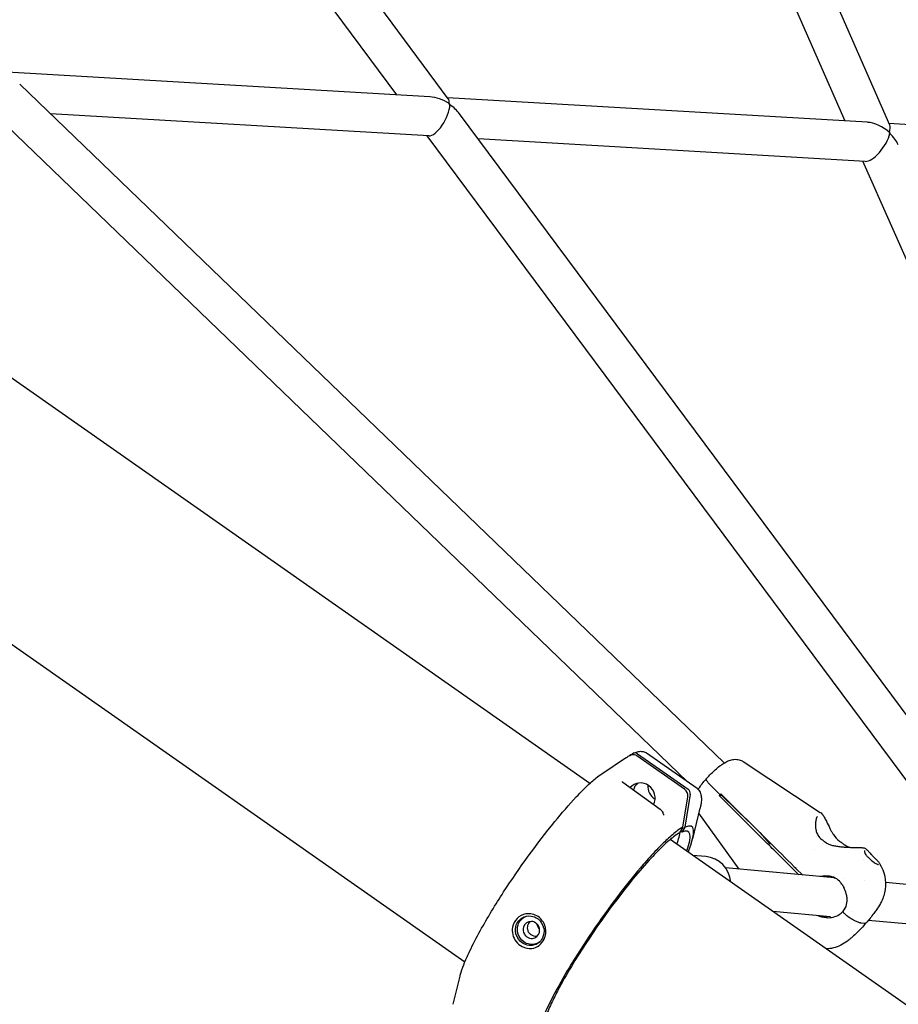
# Model space of a CAD drawing. Units: millimetres. Extents: x 183628 to 267728, y -8306 to 21394.
# Drawn here: x 203238 to 203598, y 12273 to 12676 of the extents above; entities that cross this region are included whole.
import ezdxf

# ---------------------------------------------------------------- set-up
doc = ezdxf.new("R2010")
doc.units = ezdxf.units.MM
doc.header["$LTSCALE"] = 15
doc.layers.add('P001', color=131, linetype='Continuous')

msp = doc.modelspace()

# ---------------------------------------------------------------- linework, layer by layer
at = {"layer": 'P001'}
for p, q in [((203413.56, 12643.71), (203189.69, 12945.83)), ((203392.47, 12645.29), (203175.52, 12938.07)), ((203594.1, 12632.85), (203462.14, 12934.12)), ((203575.87, 12634.6), (203447.01, 12928.79)), ((203471.46, 12363.8), (203035.14, 12669.32)), ((203405.99, 12644.51), (203233.14, 12654.58)), ((203526.46, 12372.17), (203238.25, 12649.69)), ((203584.95, 12634.07), (203413.29, 12644.08)), ((203511.41, 12364.45), (203226.32, 12638.96)), ((203405.59, 12628.5), (203250.88, 12637.52)), ((203615.94, 12371.64), (203418.16, 12637.52)), ((203725.75, 12625.86), (203593.79, 12633.56)), ((203603.14, 12362.04), (203404.89, 12628.54)), ((203584.13, 12618.09), (203425.74, 12627.33)), ((203695.65, 12364.34), (203583.09, 12618.15)), ((202983.77, 12596.51), (203420.36, 12290.81)), ((203487.76, 12375.2), (203488.86, 12375.93)), ((203510.17, 12361.38), (203490.73, 12375)), ((203490.97, 12375.87), (203511.65, 12361.39)), ((203515.29, 12361.73), (203494.61, 12376.21)), ((203476.31, 12367.7), (203486.08, 12374.17)), ((203534.13, 12372.73), (203565.66, 12351.94)), ((203528.45, 12370.1), (203528.45, 12370.1)), ((203528.54, 12370.17), (203528.54, 12370.17)), ((203484.9, 12364.24), (203500.21, 12353.23)), ((203524.69, 12359.17), (203521.05, 12362.79)), ((203524.69, 12359.17), (203521.05, 12362.79)), ((203512.51, 12359.36), (203510.36, 12345.87)), ((203544.17, 12339.11), (203524.37, 12358.8)), ((203525.53, 12358.68), (203524.37, 12358.8)), ((203525.47, 12359.09), (203524.69, 12359.17)), ((203525.47, 12359.09), (203524.69, 12359.17)), ((203525.02, 12359.54), (203544.82, 12339.84)), ((203509.49, 12345.91), (203511.47, 12358.35)), ((203517.58, 12358.51), (203517.58, 12358.51)), ((203525.53, 12358.68), (203536.4, 12348.22)), ((203513.53, 12341.17), (203516.53, 12353.6)), ((203532.57, 12328.7), (203516.06, 12351.64)), ((203509.49, 12345.91), (203508.06, 12343.55)), ((203509.09, 12343.85), (203508.5, 12344.27)), ((203510.36, 12345.87), (203509.09, 12343.85)), ((203540.94, 12343.7), (203544.91, 12339.25)), ((203564.33, 12343.37), (203564.33, 12343.37)), ((204238.23, 11826.9), (203504.29, 12340.81)), ((203544.91, 12339.25), (203545.48, 12339.2)), ((203566.29, 12340.87), (203566.29, 12340.87)), ((203566.43, 12339.32), (203566.43, 12339.32)), ((203568.39, 12339.34), (203568.39, 12339.34)), ((203574.75, 12339.28), (203574.75, 12339.28)), ((203563.33, 12336.67), (203563.33, 12336.67)), ((203585.06, 12336.33), (203584.24, 12337.12)), ((203518.89, 12333.87), (203513.49, 12334.37)), ((203583.53, 12332.68), (203583.53, 12332.68)), ((203589.91, 12331.08), (203589.91, 12331.08)), ((203571.48, 12325.13), (203526.91, 12329.22)), ((203554.38, 12328.95), (203554.36, 12328.97)), ((203555.01, 12329.71), (203555.03, 12329.69)), ((203556.96, 12326.46), (203555.09, 12328.26)), ((203555.74, 12329), (203558.52, 12326.32)), ((203570.95, 12325.5), (203570.95, 12325.5)), ((203575.76, 12324.88), (203575.76, 12324.88)), ((203583.84, 12324), (203583.84, 12324)), ((203651.09, 12317.83), (203592.39, 12323.21)), ((203569.94, 12309.2), (203546.33, 12311.37)), ((203578.61, 12311.26), (203578.61, 12311.26)), ((203583.63, 12306.54), (203582.43, 12306.66)), ((203583.63, 12306.54), (203582.43, 12306.66)), ((203649.66, 12301.89), (203585.34, 12307.79)), ((203422.17, 12289.54), (203422.17, 12289.54)), ((203415.59, 12273.46), (203418.35, 12284.92))]:
    msp.add_line(p, q, dxfattribs=at)
for points in [[(203486.13, 12374.21, -0.017192), (203487.55, 12375.08, -0.002866), (203487.75, 12375.19)], [(203490.73, 12375, 0.185331), (203488.73, 12375.51, 0.095824), (203487.75, 12375.19)], [(203489.09, 12376.06, -0.024536), (203490.12, 12376.48, -0.026428), (203490.97, 12376.73, -0.033903), (203491.83, 12376.88, -0.076227), (203493.24, 12376.8, -0.099997), (203494.61, 12376.21)], [(203519.08, 12365.67, -0.034662), (203523.2, 12369.77, -0.020453), (203525.11, 12371.28, -0.023307), (203526.61, 12372.26, -0.045458), (203528.5, 12373.18, -0.065406), (203530.38, 12373.62, -0.046778), (203531.56, 12373.62)], [(203531.56, 12373.62, -0.082437), (203533.41, 12373.13, -0.034988), (203534.07, 12372.76)], [(203534.13, 12372.73), (203534.13, 12372.73, -0.001724), (203534.13, 12372.73)], [(203418.35, 12284.92, -0.015894), (203418.81, 12286.59, -0.021446), (203420.25, 12290.55, -0.014367), (203422.35, 12295.26, -0.015433), (203426.63, 12303.53, -0.017603), (203436.2, 12319.39, -0.026698), (203457.11, 12348.16, -0.016913), (203465.92, 12358.29, -0.019089), (203471.67, 12363.98, -0.027753), (203475.62, 12367.22, -0.007652), (203476.31, 12367.7)], [(203484.64, 12364.5, 0.021064), (203484.64, 12364.49, 0.020588), (203484.65, 12364.47, 0.02052), (203484.67, 12364.44, 0.026294), (203484.72, 12364.39, 0.025698), (203484.8, 12364.31, 0.021498), (203484.9, 12364.24)], [(203495.17, 12363.11), (203495.17, 12363.11, 0.277871), (203498.12, 12357.33)], [(203515.8, 12361.3, -0.016867), (203516.68, 12362.64, -0.018284), (203518.14, 12364.57, -0.00918), (203519.08, 12365.67)], [(203521.05, 12362.79, -0.018194), (203520.11, 12363.79, -0.01499), (203519.65, 12364.35, -0.012112), (203519.43, 12364.66, -0.016453), (203519.25, 12364.93, -0.015676), (203519.16, 12365.09, -0.04323), (203519.06, 12365.34, -0.049636), (203519.03, 12365.48, -0.063136), (203519.03, 12365.57, -0.135844), (203519.08, 12365.67)], [(203521.05, 12362.79, -0.018194), (203520.11, 12363.79, -0.01499), (203519.65, 12364.35, -0.012112), (203519.43, 12364.66, -0.016453), (203519.25, 12364.93, -0.015676), (203519.16, 12365.09, -0.04323), (203519.06, 12365.34, -0.049636), (203519.03, 12365.48, -0.063136), (203519.03, 12365.57, -0.135843), (203519.08, 12365.67)], [(203511.47, 12358.35), (203511.47, 12358.35, 0.284159), (203510.17, 12361.38)], [(203515.29, 12361.73, -0.129789), (203516.55, 12360.21, -0.056784), (203516.91, 12359.14, -0.036638), (203517.05, 12358.16, -0.021562), (203517.08, 12357.39, -0.022257), (203517.01, 12356.31, -0.021128), (203516.8, 12354.85, -0.013699), (203516.53, 12353.6)], [(203524.37, 12358.8), (203524.37, 12358.8, -0.00201), (203524.69, 12359.17)], [(203524.69, 12359.17), (203524.69, 12359.17, -0.001989), (203525.02, 12359.54)], [(203500.22, 12353.23), (203500.22, 12353.23, -0.145632), (203501.27, 12351.85)], [(203501.27, 12351.85, -0.009801), (203501.46, 12351.33, -0.009378), (203501.56, 12351, -0.007717), (203501.62, 12350.81, -0.003031), (203501.63, 12350.75)], [(203565.67, 12351.93), (203565.67, 12351.93, 0.001154), (203565.66, 12351.94)], [(203565.67, 12351.93, -0.058721), (203566.3, 12351.4, -0.017768), (203566.54, 12351.12, -0.016997), (203566.86, 12350.7, -0.019201), (203567.31, 12350, -0.012698), (203567.77, 12349.21, -0.007845), (203568.22, 12348.34, 0.006128), (203569.67, 12345.36, 0.008148), (203570.22, 12344.29, 0.014161), (203570.85, 12343.22, 0.005786), (203571.08, 12342.87)], [(203564.47, 12350.27, 0.036729), (203564.38, 12350.14, 0.025186), (203564.26, 12349.94, 0.022863), (203564.15, 12349.68, 0.018409), (203564.04, 12349.37, 0.02275), (203563.9, 12348.81, 0.026136), (203563.76, 12347.94, 0.070901), (203563.88, 12344.92, 0.04969), (203564.33, 12343.37)], [(203509.49, 12345.91, 0.036692), (203506.86, 12344.13, 0.025624), (203502.55, 12340.41, 0.012871), (203498.8, 12336.66, 0.012262), (203493.28, 12330.57, 0.014019), (203484.29, 12319.53, 0.026684), (203463.85, 12289.89, 0.014692), (203457.1, 12278.09, 0.02368), (203452.41, 12268.28, 0.019566), (203450.98, 12264.38, 0.032536), (203450.19, 12261.28, 0.039969), (203450.03, 12259.68, 0.07048), (203450.17, 12258.46, 0.38536), (203451.8, 12257.23, 0.075697), (203452.95, 12257.46, 0.030228), (203453.63, 12257.73)], [(203507.89, 12343.39, 0.034144), (203505.68, 12341.91, 0.030081), (203501.04, 12337.88, 0.014129), (203496.63, 12333.37, 0.015501), (203489.21, 12324.84, 0.03509), (203463.94, 12288.97, 0.013766), (203458.23, 12278.89, 0.01319), (203455.34, 12273.03, 0.027478), (203452.91, 12267.01, 0.026079), (203452.12, 12264.22, 0.029939), (203451.89, 12262.75, 0.048211), (203451.88, 12261.65, 0.080018), (203452.06, 12260.92, 0.134259), (203452.37, 12260.52)], [(203507.89, 12343.39), (203507.89, 12343.39, 0.127974), (203508.06, 12343.55)], [(203564.33, 12343.37, 0.042677), (203564.72, 12342.6, 0.08565), (203566.29, 12340.87)], [(203571.08, 12342.87), (203571.08, 12342.87, 0.083068), (203573.63, 12340.17)], [(203554.36, 12328.97, -0.003676), (203546.7, 12336.56, -0.000916), (203544.17, 12339.11)], [(203544.82, 12339.84), (203544.82, 12339.84, -0.004393), (203555.01, 12329.71)], [(203564.36, 12341.96), (203564.36, 12341.96, -0.001307), (203564.36, 12341.97)], [(203566.29, 12340.87), (203566.29, 12340.87, -0.001572), (203567.38, 12340.01)], [(203567.38, 12340.01, 0.036578), (203568.19, 12339.46, 0.009368), (203568.39, 12339.34)], [(203568.39, 12339.34, 0.034336), (203569.57, 12338.82, 0.030218), (203571.12, 12338.36, 0.020273), (203572.71, 12338.06, 0.01532), (203574.6, 12337.83, 0.010381), (203576.44, 12337.7, 0.005578), (203578.19, 12337.63, -0.008844), (203582.72, 12337.52, -0.011235), (203583.24, 12337.48, -0.031058), (203583.65, 12337.42, -0.109071), (203584.14, 12337.21, -0.029464), (203584.24, 12337.12)], [(203573.63, 12340.17), (203573.63, 12340.17, -0.012018), (203574.75, 12339.28)], [(203574.75, 12339.28, 0.023221), (203575.33, 12338.84, 0.016233), (203575.69, 12338.61)], [(203575.69, 12338.61, 0.049034), (203577.23, 12337.9, 0.022469), (203578.12, 12337.63)], [(203583.77, 12336.29, 0.045912), (203583.76, 12336.25, 0.029854), (203583.76, 12336.17, 0.026793), (203583.76, 12336.06, 0.020492), (203583.78, 12335.93, 0.027639), (203583.84, 12335.69, 0.022971), (203583.94, 12335.42, 0.049678), (203584.36, 12334.63, 0.055065), (203585.26, 12333.56)], [(203585.09, 12336.31), (203585.09, 12336.31, 0.000855), (203585.06, 12336.33)], [(203585.09, 12336.31, -0.008111), (203585.4, 12336, -0.004637), (203585.72, 12335.65, -0.001493), (203586.42, 12334.89, 0.005293), (203587.18, 12334.08, 0.006661), (203587.77, 12333.48, 0.002762), (203587.97, 12333.29)], [(203585.26, 12333.56, 0.033848), (203587.41, 12331.75, 0.015824), (203588.2, 12331.21, 0.017559), (203588.74, 12330.89, 0.017639), (203589.08, 12330.72, 0.02522), (203589.35, 12330.62, 0.02596), (203589.47, 12330.59, 0.039221), (203589.52, 12330.58)], [(203587.97, 12333.29, -0.014054), (203588.87, 12332.37, -0.012746), (203589.37, 12331.81, -0.021724), (203589.8, 12331.25, -0.009885), (203589.91, 12331.08)], [(203589.98, 12330.97, -0.174803), (203592.26, 12320.37, -0.083093), (203590.71, 12315.5, -0.009765), (203590.3, 12314.74)], [(203571.29, 12325.36, 0.095602), (203567.63, 12325.93, 0.053212), (203565.75, 12325.66)], [(203573.53, 12323.79, 0.098209), (203571.13, 12325.42, 0.006015), (203570.95, 12325.5)], [(203571.26, 12325.16), (203571.26, 12325.16, -0.018639), (203571.8, 12325.1)], [(203574.48, 12322.65), (203574.48, 12322.65, 0.035443), (203573.53, 12323.79)], [(203574.48, 12322.65), (203574.48, 12322.65, -0.036971), (203575.38, 12321.19)], [(203575.03, 12311.49, 0.12203), (203576.47, 12314.27, 0.080435), (203576.66, 12316.93, 0.0435), (203576.35, 12318.7, 0.056798), (203575.38, 12321.19)], [(203590.27, 12314.68, -0.025324), (203588.68, 12312.12, -0.010327), (203587.62, 12310.64, -0.019902), (203584.44, 12306.75)], [(203453.31, 12304.71, 0.018871), (203453.2, 12305.2, 0.176659), (203450.29, 12309.33, 0.190086), (203445.32, 12310.42, 0.318837), (203439.82, 12304.94, 0.100801), (203439.9, 12302.04)], [(203568.11, 12308.91, 0.076424), (203570.97, 12309.13, 0.077918), (203573.4, 12310.13, 0.075083), (203575.03, 12311.49)], [(203577.27, 12309.14, -0.0157), (203576.91, 12309.39, -0.038609), (203575.7, 12310.46, -0.017772), (203575.38, 12310.82, -0.012419), (203575.25, 12310.98, -0.035823), (203575.09, 12311.22, -0.03833), (203575.04, 12311.33, -0.046251), (203575.02, 12311.4, -0.050963), (203575.02, 12311.43, -0.073214), (203575.02, 12311.46, -0.094595), (203575.03, 12311.49)], [(203577.27, 12309.14, -0.0157), (203576.91, 12309.39, -0.038609), (203575.7, 12310.46, -0.017772), (203575.38, 12310.82, -0.012419), (203575.25, 12310.98, -0.035823), (203575.09, 12311.22, -0.03833), (203575.04, 12311.33, -0.046251), (203575.02, 12311.4, -0.050963), (203575.02, 12311.43, -0.073214), (203575.02, 12311.46, -0.094595), (203575.03, 12311.49)], [(203441.16, 12302.43, -0.149248), (203441.36, 12305.96, -0.349883), (203447.48, 12309.52, -0.117678), (203450.07, 12308.51)], [(203444.47, 12299, -0.326553), (203442.09, 12305.97, -0.224894), (203445.3, 12309.42)], [(203449.35, 12306.71, 0.132244), (203447.63, 12307.33, 0.347596), (203444.36, 12305.1, 0.2172), (203444.7, 12302.14, 0.105089), (203445.74, 12301.02)], [(203445.74, 12301.02, 0.174159), (203447.98, 12300.4, 0.323576), (203450.81, 12302.89, 0.229806), (203450.13, 12305.97, 0.072699), (203449.35, 12306.71)], [(203449.69, 12306.44, 0.091507), (203450.13, 12305.12, 0.07481), (203450.89, 12304.13)], [(203452.6, 12304.61, 0.164377), (203450.54, 12308.14, 0.025036), (203450.07, 12308.51)], [(203568.11, 12308.91, -0.012168), (203567.72, 12308.93, -0.019864), (203566.82, 12309.04, -0.051826), (203565.07, 12309.51, -0.0139), (203564.66, 12309.69)], [(203582.43, 12306.66, -0.027546), (203582.11, 12306.71, -0.020414), (203581.76, 12306.79, -0.019726), (203581.23, 12306.98, -0.018181), (203580.48, 12307.3, -0.018105), (203579.27, 12307.92, -0.016315), (203577.48, 12309, -0.001547), (203577.27, 12309.14)], [(203582.43, 12306.66, -0.027546), (203582.11, 12306.71, -0.020414), (203581.76, 12306.79, -0.019726), (203581.23, 12306.98, -0.018181), (203580.48, 12307.3, -0.018105), (203579.27, 12307.92, -0.016315), (203577.48, 12309, -0.001547), (203577.27, 12309.14)], [(203584.44, 12306.75, -0.021662), (203580.23, 12302.34, -0.011375), (203578.46, 12300.71, -0.007916), (203577.55, 12299.95)], [(203584.44, 12306.75, -0.091976), (203584.29, 12306.63, -0.043487), (203584.17, 12306.58, -0.029494), (203584.07, 12306.55, -0.02526), (203583.96, 12306.54, -0.026642), (203583.8, 12306.53, -0.022282), (203583.63, 12306.54)], [(203584.44, 12306.75, -0.091976), (203584.29, 12306.63, -0.043487), (203584.17, 12306.58, -0.029494), (203584.07, 12306.55, -0.02526), (203583.96, 12306.54, -0.026642), (203583.8, 12306.53, -0.022282), (203583.63, 12306.54)], [(203439.9, 12302.04, 0.215239), (203443.75, 12297.06, 0.149159), (203447.68, 12296.32, 0.258288), (203452.75, 12300.09, 0.158021), (203453.31, 12304.71)], [(203443.79, 12298.59, -0.161576), (203441.28, 12301.99, -0.018354), (203441.16, 12302.43)], [(203452.6, 12304.61, -0.1691), (203452.02, 12300.44, -0.225595), (203448.28, 12297.58, -0.078552), (203446.63, 12297.51, -0.126705), (203443.79, 12298.59)], [(203450.71, 12298.78, -0.192034), (203446.78, 12298.03, -0.107592), (203444.47, 12299)], [(203577.47, 12299.88, -0.008551), (203576.82, 12299.34, -0.106512), (203571.06, 12296.49, -0.04919), (203568.17, 12296.08)]]:
    msp.add_lwpolyline(points, format="xyb", dxfattribs=at)
for centre, major_axis, ratio, start_param, end_param in [((203409.09, 12636.31), (4.12, 7.64), 0.398701, 3.325488, 5.606835), ((203409.09, 12636.31), (-9.84, 5.32), 0.636466, 4.562809, 5.346044), ((203409.09, 12636.31), (-4.15, -7.68), 0.322276, 2.507938, 2.992013), ((203409.09, 12636.31), (4.15, 7.68), 0.322276, -0.676644, -0.633655), ((203409.09, 12636.31), (6.42, 4.77), 0.318618, 0.44976, 0.52677), ((203409.09, 12636.31), (-10.42, 5.62), 0.581213, 4.528494, 4.562515), ((203409.09, 12636.31), (9.84, -5.32), 0.636466, 1.387195, 1.421216), ((203409.09, 12636.31), (-4.12, -7.64), 0.398701, 2.465242, 2.508231), ((203409.09, 12636.31), (10.42, -5.62), 0.581213, 0.894446, 1.386901), ((203588.43, 12625.85), (-8.82, 6.14), 0.621197, 4.504165, 5.491076), ((203588.43, 12625.85), (-5.24, -7.53), 0.344724, 2.362906, 2.933369), ((203588.43, 12625.85), (5.18, 7.48), 0.405399, 3.383934, 5.469228), ((203588.43, 12625.85), (5.24, 7.53), 0.344724, -0.814618, -0.778687), ((203588.43, 12625.85), (7.32, 3.23), 0.288436, 0.536346, 0.605734), ((203588.43, 12625.85), (-9.18, 6.36), 0.575898, 4.470048, 4.503505), ((203588.43, 12625.85), (8.82, -6.14), 0.621197, 1.329116, 1.362573), ((203588.43, 12625.85), (-5.18, -7.48), 0.405399, 2.327635, 2.363567), ((203588.43, 12625.85), (9.18, -6.36), 0.575898, 0.756839, 1.328455), ((203489.94, 12374.25), (0.91, -1.78), 0.947403, 2.082901, 3.249317), ((203492.34, 12358.02), (2.74, -5.34), 0.958474, 0.612616, 3.510466), ((203494.81, 12359.28), (-2.73, 5.34), 0.947288, 0.245071, 0.808666), ((203510.62, 12359.76), (0.91, -1.78), 0.947417, 0.916397, 2.082813), ((203528.85, 12358.76), (6.92, 7.18), 0.241623, 1.784579, 1.809713), ((203482.21, 12301.88), (-30.96, -44.22), 0.156434, 2.54154, 3.400807), ((203478.16, 12304.72), (-29.54, -42.19), 0.156434, 2.616043, 2.868547), ((203482.21, 12301.88), (-29.54, -42.19), 0.156434, 2.616043, 3.399469), ((203478.16, 12304.72), (-25.81, -36.86), 0.156434, 3.000053, 3.034339), ((203517.81, 12322.02), (-1.09, -11.85), 0.953857, 1.777874, 3.141593), ((203559, 12327.88), (9.77, -8.57), 0.182071, -1.898483, -1.819069), ((203559.65, 12328.62), (-9.77, 8.57), 0.182071, 1.24311, 1.322524), ((203570.51, 12317.2), (-0.83, -8.46), 0.953136, -2.998852, -2.953415), ((203572.19, 12317.03), (-8.96, 4.1), 0.78555, -1.185327, -1.150673), ((203448.27, 12304.75), (-0.1, -2.85), 0.846871, -2.173589, -1.747919), ((203448.57, 12305.21), (2.17, 1.69), 0.910765, 1.51834, 1.94464), ((203448.53, 12305.2), (-1.94, -1.94), 0.907348, -1.789152, -1.748785), ((203570.51, 12317.2), (-0.83, -8.46), 0.953136, -0.335393, -0.114759), ((203448.27, 12304.79), (-0.21, -2.83), 0.848253, -1.702631, -1.238112), ((203448.42, 12304.21), (1.54, -2.46), 0.827384, -1.982749, -1.522779), ((203448.49, 12304.31), (1.47, -2.58), 0.843996, -1.473961, -1.058144), ((203448.91, 12304.01), (2.67, -1.08), 0.895623, -1.822863, -1.40694), ((203448.85, 12303.91), (2.6, -1.1), 0.873774, -1.38476, -0.924789), ((203449.42, 12303.99), (-2.05, -1.82), 0.90668, 0.984289, 1.186213)]:
    msp.add_ellipse(centre, major_axis=major_axis, ratio=ratio, start_param=start_param, end_param=end_param, dxfattribs=at)

doc.saveas('drawing.dxf')
